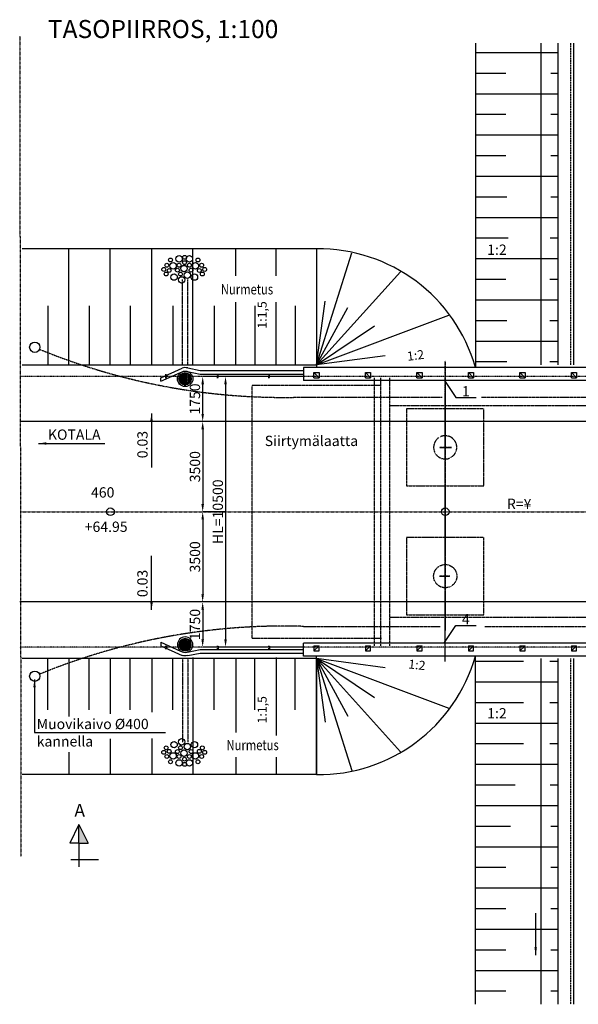
# Model space of a CAD drawing. Extents: x 7901 to 90322, y 167044 to 230931.
# Drawn here: x 7901 to 29593, y 167044 to 205260 of the extents above; entities that cross this region are included whole.
import ezdxf

# ---------------------------------------------------------------- set-up
doc = ezdxf.new("R2010")
doc.units = 0
doc.header["$LTSCALE"] = 10
doc.header["$MEASUREMENT"] = 0
for name, pattern in [('DASHDOT', [1, 0.5, -0.25, 0, -0.25]), ('DASHDOTX2', [2, 1, -0.5, 0, -0.5]), ('DASHED', [0.75, 0.5, -0.25]), ('DASHEDX2', [1.5, 1, -0.5]), ('DOGS_LTYPE_1', [0]), ('DOGSL_1', [0]), ('DOGSL_3', [2, 1.25, -0.25, 0.25, -0.25]), ('XKIT-1', [0])]:
    doc.linetypes.add(name, pattern=pattern)
doc.layers.get('DEFPOINTS').update_dxf_attribs({"linetype": 'DOGS_LTYPE_1'})
for name, color, linetype in [('8', 1, 'XKIT-1'), ('KELTAINEN', 2, 'CONTINUOUS'), ('SILTA', 3, 'CONTINUOUS'), ('TEKSTIT', 7, 'CONTINUOUS'), ('VALKOINEN', 7, 'CONTINUOUS'), ('VERHOILU', 252, 'CONTINUOUS'), ('VIHREA', 3, 'CONTINUOUS'), ('VIIVA', 2, 'CONTINUOUS')]:
    doc.layers.add(name, color=color, linetype=linetype)
doc.styles.add('ROMANS', font='ROMANS.SHX', dxfattribs={"width": 0.8})
doc.dimstyles.get("Standard").update_dxf_attribs({"dimtxt": 0.18, "dimasz": 0.18, "dimexe": 0.18, "dimexo": 0.0625, "dimgap": 0.09, "dimtad": 0, "dimtih": 1, "dimtoh": 1, "dimdec": 4, "dimzin": 0, "dimtxsty": 'STANDARD', "dimcen": 0.09, "dimazin": 3, "dimtfac": 1, "dimtdec": 4, "dimtofl": 0, "dimtmove": 0, "dimatfit": 3, "dimtolj": 1, "dimtzin": 0})

# ---------------------------------------------------------------- blocks, each defined once
blk = doc.blocks.new('*D19')
at = {"layer": 'DEFPOINTS', "color": 0, "linetype": 'CONTINUOUS'}
for p in [(18925, 191411), (15895, 180911), (18925, 180911)]:
    blk.add_point(p, dxfattribs=at)
at = {"layer": 'SILTA', "color": 2, "linetype": 'CONTINUOUS'}
for p, q in [((18925, 191411), (15895, 191411)), ((15895, 191111), (15895, 181211)), ((18925, 180911), (15895, 180911))]:
    blk.add_line(p, q, dxfattribs=at)
for points in [[(15845, 191111), (15945, 191111), (15895, 191411)], [(15845, 181211), (15945, 181211), (15895, 180911)]]:
    blk.add_solid(points, dxfattribs=at)
at = {"layer": 'SILTA', "color": 7, "linetype": 'CONTINUOUS', "insert": (15595, 186161), "char_height": 400, "attachment_point": 5, "rotation": 90, "style": 'ROMANS'}
blk.add_mtext('\\A1;HL=10500', dxfattribs=at)
blk = doc.blocks.new('*D20')
at = {"layer": 'DEFPOINTS', "color": 0}
for p in [(15895, 189661), (15007, 186161), (15895, 186161)]:
    blk.add_point(p, dxfattribs=at)
at = {"layer": 'TEKSTIT', "color": 2}
for p, q in [((15895, 189661), (15007, 189661)), ((15007, 189361), (15007, 186461)), ((15895, 186161), (15007, 186161))]:
    blk.add_line(p, q, dxfattribs=at)
for points in [[(14957, 189361), (15057, 189361), (15007, 189661)], [(14957, 186461), (15057, 186461), (15007, 186161)]]:
    blk.add_solid(points, dxfattribs=at)
at = {"layer": 'TEKSTIT', "color": 7, "insert": (14707, 187911), "char_height": 400, "attachment_point": 5, "rotation": 90, "style": 'ROMANS'}
blk.add_mtext('\\A1;3500', dxfattribs=at)
blk = doc.blocks.new('*D21')
at = {"layer": 'DEFPOINTS', "color": 0}
for p in [(15895, 186161), (15007, 182661), (15895, 182661)]:
    blk.add_point(p, dxfattribs=at)
at = {"layer": 'TEKSTIT', "color": 2}
for p, q in [((15007, 185861), (15007, 182961)), ((15895, 182661), (15007, 182661))]:
    blk.add_line(p, q, dxfattribs=at)
for points in [[(14957, 185861), (15057, 185861), (15007, 186161)], [(14957, 182961), (15057, 182961), (15007, 182661)]]:
    blk.add_solid(points, dxfattribs=at)
at = {"layer": 'TEKSTIT', "color": 7, "insert": (14707, 184411), "char_height": 400, "attachment_point": 5, "rotation": 90, "style": 'ROMANS'}
blk.add_mtext('\\A1;3500', dxfattribs=at)
blk = doc.blocks.new('*D22')
at = {"layer": 'DEFPOINTS', "color": 0}
for p in [(15895, 182661), (15007, 180911), (15895, 180911)]:
    blk.add_point(p, dxfattribs=at)
at = {"layer": 'TEKSTIT', "color": 2}
for p, q in [((15007, 182361), (15007, 181211)), ((15895, 180911), (15007, 180911))]:
    blk.add_line(p, q, dxfattribs=at)
for points in [[(14957, 182361), (15057, 182361), (15007, 182661)], [(14957, 181211), (15057, 181211), (15007, 180911)]]:
    blk.add_solid(points, dxfattribs=at)
at = {"layer": 'TEKSTIT', "color": 7, "insert": (14707, 181786), "char_height": 400, "attachment_point": 5, "rotation": 90, "style": 'ROMANS'}
blk.add_mtext('\\A1;1750', dxfattribs=at)
blk = doc.blocks.new('*D23')
at = {"layer": 'DEFPOINTS', "color": 0}
for p in [(15007, 191411), (15895, 191411), (15007, 189661)]:
    blk.add_point(p, dxfattribs=at)
at = {"layer": 'TEKSTIT', "color": 2}
for p, q in [((15895, 191411), (15007, 191411)), ((15007, 189961), (15007, 191111)), ((15007, 189661), (15007, 189661))]:
    blk.add_line(p, q, dxfattribs=at)
for points in [[(14957, 191111), (15057, 191111), (15007, 191411)], [(14957, 189961), (15057, 189961), (15007, 189661)]]:
    blk.add_solid(points, dxfattribs=at)
at = {"layer": 'TEKSTIT', "color": 7, "insert": (14707, 190536), "char_height": 400, "attachment_point": 5, "rotation": 90, "style": 'ROMANS'}
blk.add_mtext('\\A1;1750', dxfattribs=at)
blk = doc.blocks.new('SADEVESIKAIVO')
at = {"layer": 'SILTA', "color": 7, "linetype": 'CONTINUOUS'}
for p, q in [((5548, 37), (4779, -307)), ((4507, -345), (4013, -244)), ((5548, -104), (4715, -476)), ((4500, -483), (4013, -383))]:
    blk.add_line(p, q, dxfattribs=at)
at = {"layer": 'SILTA', "color": 7}
blk.add_arc((4600, -60), 240, 81.5689, 97.5727, dxfattribs=at)
at = {"layer": 'VALKOINEN', "linetype": 'CONTINUOUS'}
for p, q in [((4013, -244), (0, -244)), ((4013, -383), (0, -383))]:
    blk.add_line(p, q, dxfattribs=at)
at = {"layer": 'VALKOINEN', "linetype": 'CONTINUOUS', "flags": 128}
for points in [[(1370, -115), (1320, -115), (1320, -215), (1370, -215)], [(3370, -115), (3320, -115), (3320, -215), (3370, -215)], [(5370, -115), (5320, -115), (5320, -215), (5370, -215)]]:
    blk.add_lwpolyline(points, dxfattribs=at)
at = {"layer": 'VIIVA'}
for p, q in [((4492, 2), (4390, 2)), ((4492, 22), (4391, 22)), ((4492, 50), (4409, 50)), ((4492, 70), (4411, 70)), ((4492, 82), (4444, 82)), ((4500, 126), (4500, 90)), ((4500, 62), (4500, 58)), ((4500, 14), (4500, 10)), ((4528, 134), (4528, 130)), ((4528, 86), (4528, 82)), ((4528, 38), (4528, 34)), ((4600, 142), (4536, 142)), ((4600, 122), (4536, 122)), ((4600, 94), (4536, 94)), ((4600, 74), (4536, 74)), ((4600, 46), (4536, 46)), ((4600, 26), (4536, 26)), ((4600, 142), (4664, 142)), ((4600, 122), (4664, 122)), ((4600, 94), (4664, 94)), ((4600, 74), (4664, 74)), ((4600, 46), (4664, 46)), ((4600, 26), (4664, 26)), ((4672, 134), (4672, 130)), ((4672, 86), (4672, 82)), ((4672, 38), (4672, 34)), ((4700, 126), (4700, 90)), ((4700, 62), (4700, 58)), ((4700, 14), (4700, 10)), ((4708, 82), (4756, 82)), ((4708, 70), (4789, 70)), ((4708, 50), (4791, 50)), ((4708, 22), (4809, 22)), ((4708, 2), (4810, 2)), ((4492, -26), (4383, -26)), ((4492, -46), (4383, -46)), ((4492, -46), (4383, -46)), ((4492, -74), (4383, -74)), ((4492, -74), (4383, -74)), ((4492, -94), (4383, -94)), ((4492, -122), (4390, -122)), ((4492, -142), (4391, -142)), ((4492, -46), (4396, -46)), ((4492, -46), (4396, -46)), ((4492, -74), (4396, -74)), ((4492, -74), (4396, -74)), ((4492, -170), (4409, -170)), ((4492, -190), (4411, -190)), ((4492, -202), (4444, -202)), ((4500, -34), (4500, -38)), ((4500, -86), (4500, -82)), ((4500, -134), (4500, -130)), ((4500, -182), (4500, -178)), ((4500, -246), (4500, -210)), ((4528, -10), (4528, -14)), ((4528, -62), (4528, -58)), ((4528, -58), (4528, -62)), ((4528, -110), (4528, -106)), ((4528, -158), (4528, -154)), ((4528, -206), (4528, -202)), ((4528, -254), (4528, -250)), ((4600, -2), (4536, -2)), ((4600, -22), (4536, -22)), ((4600, -50), (4536, -50)), ((4600, -50), (4536, -50)), ((4600, -70), (4536, -70)), ((4600, -70), (4536, -70)), ((4600, -98), (4536, -98)), ((4600, -118), (4536, -118)), ((4600, -146), (4536, -146)), ((4600, -166), (4536, -166)), ((4600, -194), (4536, -194)), ((4600, -214), (4536, -214)), ((4600, -242), (4536, -242)), ((4600, -262), (4536, -262)), ((4600, -2), (4664, -2)), ((4600, -22), (4664, -22)), ((4600, -50), (4664, -50)), ((4600, -50), (4664, -50)), ((4600, -70), (4664, -70)), ((4600, -70), (4664, -70)), ((4600, -98), (4664, -98)), ((4600, -118), (4664, -118)), ((4600, -146), (4664, -146)), ((4600, -166), (4664, -166)), ((4600, -194), (4664, -194)), ((4600, -214), (4664, -214)), ((4600, -242), (4664, -242)), ((4600, -262), (4664, -262)), ((4672, -10), (4672, -14)), ((4672, -62), (4672, -58)), ((4672, -58), (4672, -62)), ((4672, -110), (4672, -106)), ((4672, -158), (4672, -154)), ((4672, -206), (4672, -202)), ((4672, -254), (4672, -250)), ((4700, -34), (4700, -38)), ((4700, -86), (4700, -82)), ((4700, -134), (4700, -130)), ((4700, -182), (4700, -178)), ((4700, -246), (4700, -210)), ((4708, -26), (4817, -26)), ((4708, -46), (4817, -46)), ((4708, -46), (4804, -46)), ((4708, -46), (4817, -46)), ((4708, -46), (4804, -46)), ((4708, -74), (4817, -74)), ((4708, -74), (4804, -74)), ((4708, -74), (4804, -74)), ((4708, -74), (4817, -74)), ((4708, -94), (4817, -94)), ((4708, -122), (4810, -122)), ((4708, -142), (4809, -142)), ((4708, -170), (4791, -170)), ((4708, -190), (4789, -190)), ((4708, -202), (4756, -202))]:
    blk.add_line(p, q, dxfattribs=at)
at = {"layer": 'VIIVA', "color": 7}
blk.add_line((5548, 37), (5548, -104), dxfattribs=at)
at = {"layer": 'VIIVA', "color": 2}
for radius in [300, 240]:
    blk.add_circle((4600, -60), radius, dxfattribs=at)
at = {"layer": 'VIIVA'}
for centre, radius, start, end in [((4600, -46), 226, 163.9942, 165.0869), ((4390, 10), 8, 165.0869, 270), ((4391, 14), 8, 90, 163.9942), ((4409, 58), 8, 151.449, 270), ((4600, -46), 226, 150.2429, 151.449), ((4411, 62), 8, 90, 150.2429), ((4444, 90), 8, 135.6909, 270), ((4600, -62), 226, 119.7571, 135.6909), ((4492, 126), 8, 360, 119.7571), ((4492, 90), 8, 270, 360), ((4492, 62), 8, 360, 90), ((4492, 58), 8, 270, 360), ((4492, 14), 8, 360, 90), ((4492, 10), 8, 270, 360), ((4536, 134), 8, 90, 180), ((4536, 130), 8, 180, 270), ((4536, 86), 8, 90, 180), ((4536, 82), 8, 180, 270), ((4536, 38), 8, 90, 180), ((4536, 34), 8, 180, 270), ((4664, 134), 8, 360, 90), ((4664, 130), 8, 270, 360), ((4664, 86), 8, 360, 90), ((4664, 82), 8, 270, 360), ((4664, 38), 8, 360, 90), ((4664, 34), 8, 270, 360), ((4708, 126), 8, 60.2429, 180), ((4708, 90), 8, 180, 270), ((4708, 62), 8, 90, 180), ((4708, 58), 8, 180, 270), ((4708, 14), 8, 90, 180), ((4708, 10), 8, 180, 270), ((4600, -62), 226, 44.3091, 60.2429), ((4756, 90), 8, 270, 44.3091), ((4789, 62), 8, 29.7571, 90), ((4791, 58), 8, 270, 28.551), ((4600, -46), 226, 28.551, 29.7571), ((4809, 14), 8, 16.0058, 90), ((4810, 10), 8, 270, 14.9131), ((4600, -46), 226, 14.9131, 16.0058), ((4383, -34), 8, 90, 176.8387), ((4600, -46), 226, 176.8387, 177.8931), ((4383, -38), 8, 177.8931, 270), ((4383, -82), 8, 90, 182.1069), ((4600, -74), 226, 182.1069, 183.1613), ((4383, -86), 8, 183.1613, 270), ((4390, -130), 8, 90, 194.9131), ((4600, -74), 226, 194.9131, 196.0058), ((4391, -134), 8, 196.0058, 270), ((4409, -178), 8, 90, 208.551), ((4600, -74), 226, 208.551, 209.7571), ((4411, -182), 8, 209.7571, 270), ((4444, -210), 8, 90, 224.3091), ((4600, -58), 226, 224.3091, 240.2429), ((4492, -246), 8, 240.2429, 360), ((4492, -34), 8, 360, 90), ((4492, -38), 8, 270, 360), ((4492, -82), 8, 360, 90), ((4492, -86), 8, 270, 360), ((4492, -130), 8, 360, 90), ((4492, -134), 8, 270, 360), ((4492, -178), 8, 360, 90), ((4492, -182), 8, 270, 360), ((4492, -210), 8, 360, 90), ((4536, -10), 8, 90, 180), ((4536, -14), 8, 180, 270), ((4536, -58), 8, 90, 180), ((4536, -58), 8, 90, 180), ((4536, -62), 8, 180, 270), ((4536, -62), 8, 180, 270), ((4536, -106), 8, 90, 180), ((4536, -110), 8, 180, 270), ((4536, -154), 8, 90, 180), ((4536, -158), 8, 180, 270), ((4536, -202), 8, 90, 180), ((4536, -206), 8, 180, 270), ((4536, -250), 8, 90, 180), ((4536, -254), 8, 180, 270), ((4664, -10), 8, 360, 90), ((4664, -14), 8, 270, 360), ((4664, -58), 8, 360, 90), ((4664, -58), 8, 360, 90), ((4664, -62), 8, 270, 360), ((4664, -62), 8, 270, 360), ((4664, -106), 8, 360, 90), ((4664, -110), 8, 270, 360), ((4664, -154), 8, 360, 90), ((4664, -158), 8, 270, 360), ((4664, -202), 8, 360, 90), ((4664, -206), 8, 270, 360), ((4664, -250), 8, 360, 90), ((4664, -254), 8, 270, 360), ((4708, -34), 8, 90, 180), ((4708, -38), 8, 180, 270), ((4708, -82), 8, 90, 180), ((4708, -86), 8, 180, 270), ((4708, -130), 8, 90, 180), ((4708, -134), 8, 180, 270), ((4708, -178), 8, 90, 180), ((4708, -182), 8, 180, 270), ((4708, -210), 8, 90, 180), ((4708, -246), 8, 180, 299.7571), ((4600, -58), 226, 299.7571, 315.6909), ((4756, -210), 8, 315.6909, 90), ((4789, -182), 8, 270, 330.2429), ((4791, -178), 8, 331.449, 90), ((4600, -74), 226, 330.2429, 331.449), ((4809, -134), 8, 270, 343.9942), ((4810, -130), 8, 345.0869, 90), ((4817, -34), 8, 3.1613, 90), ((4817, -38), 8, 270, 2.1069), ((4817, -82), 8, 357.8931, 90), ((4817, -86), 8, 270, 356.8387), ((4600, -74), 226, 343.9942, 345.0869), ((4600, -46), 226, 2.1069, 3.1613), ((4600, -74), 226, 356.8387, 357.8931)]:
    blk.add_arc(centre, radius, start, end, dxfattribs=at)
at = {"layer": 'VIIVA', "color": 7}
blk.add_arc((4595, -67), 427, 257.1379, 286.3647, dxfattribs=at)

msp = doc.modelspace()

# ---------------------------------------------------------------- linework, layer by layer
at = {"layer": '8', "color": 2, "linetype": 'XKIT-1'}
msp.add_line((9884.3, 172659.7), (10241.5, 172659.7), dxfattribs=at)
at = {"layer": 'KELTAINEN', "linetype": 'DASHED'}
for p, q in [((40575.3, 190271.4), (22275.3, 190271.4)), ((40575.3, 182051.4), (22275.3, 182051.4))]:
    msp.add_line(p, q, dxfattribs=at)
at = {"layer": 'KELTAINEN', "linetype": 'DOGS_LTYPE_1'}
msp.add_line((10241.5, 172659.7), (10955.8, 172659.7), dxfattribs=at)
at = {"layer": 'KELTAINEN', "linetype": 'DASHED'}
for points in [[(8672.3, 192467.4, 0.1052897), (18925.3, 190611.4), (24312.5, 190611.4)], [(8672.3, 179855.5, -0.1052897), (18925.3, 181711.4), (24234, 181711.4)]]:
    msp.add_lwpolyline(points, format="xyb", dxfattribs=at)
for points in [[(25839.5, 190611.4), (31425.3, 190611.4)], [(25960.7, 181711.4), (31425.3, 181711.4)]]:
    msp.add_lwpolyline(points, dxfattribs=at)
at = {"layer": 'KELTAINEN'}
for centre in [(8488.3, 192545.7), (8488.3, 179777.2)]:
    msp.add_circle(centre, 200, dxfattribs=at)
at = {"layer": 'SILTA', "color": 2, "linetype": 'DASHDOT', "ltscale": 2}
msp.add_line((7900.9, 204619.1), (7951.4, 172776.4), dxfattribs=at)
at = {"layer": 'SILTA', "color": 7, "linetype": 'CONTINUOUS'}
for p, q in [((25595.1, 204343.9), (25595.1, 191761.4)), ((28805.3, 191861.4), (28805.3, 204343.9)), ((29425.3, 191861.4), (29425.3, 204343.9)), ((25595.1, 167044.2), (25595.1, 180561.4)), ((28805.3, 167044.2), (28805.3, 180461.4)), ((29425.3, 167044.2), (29425.3, 180461.4))]:
    msp.add_line(p, q, dxfattribs=at)
at = {"layer": 'SILTA', "color": 2, "linetype": 'CONTINUOUS'}
for p, q in [((28156.1, 191861.4), (28156.1, 204343.9)), ((28156.1, 203974), (25595.1, 203974)), ((26780.8, 203174), (25595.1, 203174)), ((28156.1, 202374), (25595.1, 202374)), ((26780.8, 201574), (25595.1, 201574)), ((28156.1, 200774), (25595.1, 200774)), ((26780.8, 199974), (25595.1, 199974)), ((28156.1, 199174), (25595.1, 199174)), ((26811.6, 198374), (25595.1, 198374)), ((28156.1, 197574), (25595.1, 197574)), ((26872, 196774), (25595.1, 196774)), ((28156.1, 195974), (25595.1, 195974)), ((26780.8, 195174), (25595.1, 195174)), ((28156.1, 194374), (25595.1, 194374)), ((26811.6, 193574), (25595.1, 193574)), ((28156.1, 192774), (25595.1, 192774)), ((26811.6, 191974), (25595.1, 191974)), ((28156.1, 167044.2), (28156.1, 180461.4)), ((27461.7, 180348.9), (25595.1, 180348.9)), ((28156.1, 179548.9), (25595.1, 179548.9)), ((27461.7, 178748.9), (25595.1, 178748.9)), ((28156.1, 177948.9), (25595.1, 177948.9)), ((27461.7, 177148.9), (25595.1, 177148.9)), ((28156.1, 176348.9), (25595.1, 176348.9)), ((27145.3, 175548.9), (25595.1, 175548.9)), ((28156.1, 174748.9), (25595.1, 174748.9)), ((26962.3, 173948.9), (25595.1, 173948.9)), ((28156.1, 173148.9), (25595.1, 173148.9)), ((26780.8, 172348.9), (25595.1, 172348.9)), ((28156.1, 171548.9), (25595.1, 171548.9)), ((26780.8, 170748.9), (25595.1, 170748.9)), ((28156.1, 169948.9), (25595.1, 169948.9)), ((26780.8, 169148.9), (25595.1, 169148.9)), ((28156.1, 168348.9), (25595.1, 168348.9)), ((26780.8, 167548.9), (25595.1, 167548.9))]:
    msp.add_line(p, q, dxfattribs=at)
at = {"layer": 'SILTA', "color": 2, "linetype": 'DASHEDX2'}
for p, q in [((29305.3, 191861.4), (29305.3, 204343.9)), ((29305.3, 167044.2), (29305.3, 180461.4))]:
    msp.add_line(p, q, dxfattribs=at)
at = {"layer": 'SILTA', "color": 3, "linetype": 'DOGSL_1'}
for p, q in [((19425.3, 196361.4), (7992.2, 196361.4)), ((18925.3, 191761.4), (18925.3, 191261.4)), ((31425.3, 191761.4), (18925.3, 191761.4)), ((31425.3, 191261.4), (18925.3, 191261.4)), ((18925.3, 180561.4), (18925.3, 181061.4)), ((31425.3, 181061.4), (18925.3, 181061.4)), ((31425.3, 180561.4), (18925.3, 180561.4)), ((19425.3, 175961.4), (7992.2, 175961.4))]:
    msp.add_line(p, q, dxfattribs=at)
at = {"layer": 'SILTA', "color": 2, "linetype": 'DOGSL_1'}
for p, q in [((9815.1, 191852.4), (9815.1, 196361.4)), ((11415.1, 191852.4), (11415.1, 196361.4)), ((13028.4, 191884.1), (13028.4, 196361.4)), ((14628.1, 191861.4), (14628.1, 196361.4)), ((16288.9, 195316.8), (16288.9, 196361.4)), ((17866, 195316.8), (17866, 196361.4)), ((19425.3, 196361.4), (19425.3, 191761.4)), ((19425.3, 191861.4), (20799.2, 196207.7)), ((19425.3, 191861.4), (22694.4, 195476.5)), ((8994.6, 194158.2), (8994.6, 191861.4)), ((10594.6, 194158.2), (10594.6, 191861.4)), ((12194.6, 194158.2), (12194.6, 191861.4)), ((13844.1, 194158.2), (13844.1, 191861.4)), ((15450.6, 194158.2), (15450.6, 191875)), ((16288.9, 191861.4), (16288.9, 194295.8)), ((17027.6, 194158.2), (17027.6, 191852.4)), ((17866, 191847.8), (17866, 194295.8)), ((18593.3, 194158.2), (18593.3, 191841.1)), ((19425.3, 191861.4), (19767.2, 194332.8)), ((19425.3, 191861.4), (20649.1, 194089.1)), ((19425.3, 191861.4), (24570.9, 193789.1)), ((19425.3, 191861.4), (21681.1, 193376.7)), ((22094, 192214.2), (19425.3, 191861.4)), ((8994.6, 178472.8), (8994.6, 180461.4)), ((9815.1, 180470.5), (9815.1, 178216)), ((10594.6, 178472.8), (10594.6, 180461.4)), ((11415.1, 180470.5), (11415.1, 178312.1)), ((12194.6, 178472.8), (12194.6, 180461.4)), ((13028.4, 180438.8), (13028.4, 178383.5)), ((13844.1, 178472.8), (13844.1, 180461.4)), ((14628.1, 180500), (14628.1, 175961.4)), ((15450.6, 178472.8), (15450.6, 180447.8)), ((16288.9, 180486.4), (16288.9, 177591)), ((17027.6, 178472.8), (17027.6, 180470.5)), ((17866, 180500), (17866, 177483.2)), ((18593.3, 178472.8), (18593.3, 180481.8)), ((19425.3, 175961.4), (19425.3, 180561.4)), ((19425.3, 180461.4), (22694.4, 176846.4)), ((19425.3, 180461.4), (20799.2, 176115.2)), ((19425.3, 180461.4), (24570.9, 178533.8)), ((22094, 180108.7), (19425.3, 180461.4)), ((19425.3, 180461.4), (19767.2, 177990)), ((19425.3, 180461.4), (20649.1, 178233.8)), ((19425.3, 180461.4), (21681.1, 178946.2)), ((19425.3, 180361.4), (19425.3, 175961.4)), ((11415.1, 177354.2), (11415.1, 175961.4)), ((13028.4, 177364.4), (13028.4, 175961.4)), ((9815.1, 176834.4), (9815.1, 175961.4)), ((16288.9, 176635.9), (16288.9, 175961.4)), ((17866, 176635.9), (17866, 175961.4))]:
    msp.add_line(p, q, dxfattribs=at)
at = {"layer": 'SILTA', "color": 7, "linetype": 'DOGSL_1'}
for p, q in [((7992.2, 191861.4), (19425.3, 191861.4)), ((19325.3, 191561.4), (19525.3, 191361.4)), ((19325.3, 191561.4), (19525.3, 191561.4)), ((19325.3, 191361.4), (19325.3, 191561.4)), ((19525.3, 191561.4), (19525.3, 191361.4)), ((21325.3, 191561.4), (21525.3, 191361.4)), ((21325.3, 191561.4), (21525.3, 191561.4)), ((21325.3, 191361.4), (21325.3, 191561.4)), ((21525.3, 191561.4), (21525.3, 191361.4)), ((23325.3, 191561.4), (23525.3, 191361.4)), ((23325.3, 191561.4), (23525.3, 191561.4)), ((23325.3, 191361.4), (23325.3, 191561.4)), ((23525.3, 191561.4), (23525.3, 191361.4)), ((25325.3, 191561.4), (25525.3, 191361.4)), ((25325.3, 191561.4), (25525.3, 191561.4)), ((25325.3, 191361.4), (25325.3, 191561.4)), ((25525.3, 191561.4), (25525.3, 191361.4)), ((27325.3, 191361.4), (27325.3, 191561.4)), ((27325.3, 191561.4), (27525.3, 191561.4)), ((27325.3, 191561.4), (27525.3, 191361.4)), ((27525.3, 191561.4), (27525.3, 191361.4)), ((29325.3, 191361.4), (29325.3, 191561.4)), ((29325.3, 191561.4), (29525.3, 191561.4)), ((29325.3, 191561.4), (29525.3, 191361.4)), ((29525.3, 191561.4), (29525.3, 191361.4)), ((19325.3, 191361.4), (19525.3, 191361.4)), ((21325.3, 191361.4), (21525.3, 191361.4)), ((23325.3, 191361.4), (23525.3, 191361.4)), ((25325.3, 191361.4), (25525.3, 191361.4)), ((27325.3, 191361.4), (27525.3, 191361.4)), ((29325.3, 191361.4), (29525.3, 191361.4)), ((19325.3, 180761.4), (19525.3, 180961.4)), ((19325.3, 180961.4), (19525.3, 180961.4)), ((19325.3, 180961.4), (19325.3, 180761.4)), ((19325.3, 180761.4), (19525.3, 180761.4)), ((19525.3, 180761.4), (19525.3, 180961.4)), ((21325.3, 180761.4), (21525.3, 180961.4)), ((21325.3, 180961.4), (21525.3, 180961.4)), ((21325.3, 180961.4), (21325.3, 180761.4)), ((21325.3, 180761.4), (21525.3, 180761.4)), ((21525.3, 180761.4), (21525.3, 180961.4)), ((23325.3, 180761.4), (23525.3, 180961.4)), ((23325.3, 180961.4), (23525.3, 180961.4)), ((23325.3, 180961.4), (23325.3, 180761.4)), ((23325.3, 180761.4), (23525.3, 180761.4)), ((23525.3, 180761.4), (23525.3, 180961.4)), ((25325.3, 180761.4), (25525.3, 180961.4)), ((25325.3, 180961.4), (25525.3, 180961.4)), ((25325.3, 180961.4), (25325.3, 180761.4)), ((25325.3, 180761.4), (25525.3, 180761.4)), ((25525.3, 180761.4), (25525.3, 180961.4)), ((27325.3, 180961.4), (27325.3, 180761.4)), ((27325.3, 180961.4), (27525.3, 180961.4)), ((27325.3, 180761.4), (27525.3, 180961.4)), ((27325.3, 180761.4), (27525.3, 180761.4)), ((27525.3, 180761.4), (27525.3, 180961.4)), ((29325.3, 180961.4), (29325.3, 180761.4)), ((29325.3, 180961.4), (29525.3, 180961.4)), ((29325.3, 180761.4), (29525.3, 180961.4)), ((29325.3, 180761.4), (29525.3, 180761.4)), ((29525.3, 180761.4), (29525.3, 180961.4)), ((19425.3, 180461.4), (7992.2, 180461.4))]:
    msp.add_line(p, q, dxfattribs=at)
at = {"layer": 'SILTA', "color": 2, "linetype": 'DASHDOT'}
msp.add_line((24425.3, 181428.6), (24425.3, 192019.9), dxfattribs=at)
at = {"layer": 'SILTA', "color": 2, "linetype": 'DOGSL_3'}
for p, q in [((24425.3, 191971.2), (24425.3, 181550.2)), ((24425.3, 180351.7), (24425.3, 190772.7))]:
    msp.add_line(p, q, dxfattribs=at)
at = {"layer": 'SILTA', "color": 1, "linetype": 'DASHDOT'}
for p, q in [((31425.3, 191411.4), (7900.9, 191411.4)), ((31425.3, 180911.4), (7900.9, 180911.4))]:
    msp.add_line(p, q, dxfattribs=at)
at = {"layer": 'SILTA', "color": 252}
for p, q in [((54949.6, 189661.4), (7900.9, 189661.4)), ((54949.6, 182661.4), (7900.9, 182661.4))]:
    msp.add_line(p, q, dxfattribs=at)
at = {"layer": 'SILTA', "color": 7, "linetype": 'DOGSL_3'}
for p, q in [((24196.5, 188661.4), (24672.6, 188661.4)), ((24672.6, 188661.4), (24211.3, 188661.4)), ((24203.2, 183661.4), (24605.6, 183661.4)), ((24605.6, 183661.4), (24215.7, 183661.4))]:
    msp.add_line(p, q, dxfattribs=at)
at = {"layer": 'SILTA', "color": 2, "linetype": 'DASHDOTX2'}
msp.add_line((7926.1, 186161.4), (54949.6, 186161.4), dxfattribs=at)
at = {"layer": 'SILTA', "color": 7, "linetype": 'DOGSL_1'}
for centre in [(11425.3, 186161.4), (24425.3, 186161.4)]:
    msp.add_circle(centre, 150, dxfattribs=at)
at = {"layer": 'SILTA', "color": 3, "linetype": 'DOGSL_1'}
for centre, start, end in [((19518.7, 190049.1), 15.73777, 90.84835), ((19518.7, 182273.8), 269.15165, 344.26223)]:
    msp.add_arc(centre, 6313, start, end, dxfattribs=at)
at = {"layer": 'TEKSTIT', "color": 2}
for p, q in [((28809.6, 203974), (28164.8, 203974)), ((28809.6, 203174), (28526.7, 203174)), ((28805.3, 202374), (28160.4, 202374)), ((28809.6, 201574), (28526.7, 201574)), ((28805.3, 200774), (28160.4, 200774)), ((28809.6, 199974), (28526.7, 199974)), ((28805.3, 199174), (28160.4, 199174)), ((28805.3, 198374), (28522.3, 198374)), ((28800.9, 197574), (28156.1, 197574)), ((28800.9, 196774), (28494.5, 196774)), ((28796.5, 195974), (28151.7, 195974)), ((28796.5, 195174), (28490.1, 195174)), ((28792.2, 194374), (28147.4, 194374)), ((28792.2, 193574), (28485.7, 193574)), ((28787.8, 192774), (28143, 192774)), ((28787.8, 191974), (28481.4, 191974)), ((24403.5, 191259.4), (24839.6, 190594.7)), ((24839.6, 190594.7), (25623.1, 190594.7)), ((24403.5, 181080.9), (24839.6, 181745.6)), ((24839.6, 181745.6), (25623.1, 181745.6)), ((28787.8, 180348.9), (28481.4, 180348.9)), ((28787.8, 179548.9), (28143, 179548.9)), ((28792.2, 178748.9), (28485.7, 178748.9)), ((28792.2, 177948.9), (28147.4, 177948.9)), ((28796.5, 177148.9), (28490.1, 177148.9)), ((28796.5, 176348.9), (28151.7, 176348.9)), ((28800.9, 175548.9), (28494.5, 175548.9)), ((28800.9, 174748.9), (28156.1, 174748.9)), ((28805.3, 173948.9), (28522.3, 173948.9)), ((28805.3, 173148.9), (28160.4, 173148.9)), ((28809.6, 172348.9), (28526.7, 172348.9)), ((28805.3, 171548.9), (28160.4, 171548.9)), ((28809.6, 170748.9), (28526.7, 170748.9)), ((28805.3, 169948.9), (28160.4, 169948.9)), ((28809.6, 169148.9), (28526.7, 169148.9)), ((28809.6, 168348.9), (28164.8, 168348.9)), ((28814, 167548.9), (28531, 167548.9))]:
    msp.add_line(p, q, dxfattribs=at)
at = {"layer": 'TEKSTIT', "color": 2, "linetype": 'DASHED'}
for p, q in [((14225.3, 191861.4), (14225.3, 195176.6)), ((14425.3, 191861.4), (14425.3, 195176.6)), ((21675.3, 180961.4), (21675.3, 191361.4)), ((21925.3, 180961.4), (21925.3, 191361.4)), ((22275.3, 180961.4), (22275.3, 191361.4)), ((16925.3, 181261.4), (16925.3, 191061.4)), ((21925.3, 191061.4), (16925.3, 191061.4)), ((16925.3, 181261.4), (21945.3, 181261.4)), ((14225.3, 180461.4), (14225.3, 177213.7)), ((14425.3, 180461.4), (14425.3, 177213.7))]:
    msp.add_line(p, q, dxfattribs=at)
for points in [[(22925.3, 187161.4), (25925.3, 187161.4), (25925.3, 190161.4), (22925.3, 190161.4)], [(22925.3, 182161.4), (25925.3, 182161.4), (25925.3, 185161.4), (22925.3, 185161.4)]]:
    msp.add_lwpolyline(points, close=True, dxfattribs=at)
msp.add_circle((24425.3, 183661.4), 450, dxfattribs=at)
msp.add_arc((24425.3, 188661.4), 450, 120.686, 113.647, dxfattribs=at)
at = {"layer": 'VERHOILU', "linetype": 'CONTINUOUS'}
for centre, radius in [((14090.6, 195977.5), 125), ((14307.1, 196034.4), 75), ((14490.8, 195977.5), 125), ((13615, 195730), 75), ((13758.6, 195932.9), 75), ((13857.8, 195705.2), 125), ((14090.6, 195730), 75), ((14281, 195600.4), 125), ((14299.8, 195831.3), 75), ((14490.8, 195730), 75), ((14723.6, 195705.2), 125), ((14822.7, 195932.9), 75), ((14966.4, 195730), 75), ((13496, 195566.6), 75), ((13588.2, 195389.8), 75), ((13704.1, 195527), 75), ((13894.6, 195268.7), 125), ((14026.2, 195536.9), 75), ((14190.5, 195160.2), 125), ((14146.1, 195387.2), 75), ((14411.5, 195343.5), 125), ((14555.2, 195536.9), 75), ((14686.8, 195268.7), 125), ((14877.2, 195527), 75), ((14993.2, 195389.8), 75), ((15085.3, 195566.6), 75), ((14190.5, 177230.1), 125), ((13588.2, 177000.6), 75), ((13704.1, 176863.3), 75), ((13894.6, 177121.6), 125), ((14146.1, 177003.1), 75), ((14411.5, 177046.8), 125), ((14686.8, 177121.6), 125), ((14877.2, 176863.3), 75), ((14993.2, 177000.6), 75), ((13496, 176823.7), 75), ((13615, 176660.4), 75), ((13857.8, 176685.1), 125), ((14026.2, 176853.4), 75), ((14090.6, 176660.4), 75), ((14281, 176789.9), 125), ((14299.8, 176559), 75), ((14490.8, 176660.4), 75), ((14555.2, 176853.4), 75), ((14723.6, 176685.1), 125), ((14966.4, 176660.4), 75), ((15085.3, 176823.7), 75), ((13758.6, 176457.4), 75), ((14090.6, 176412.8), 125), ((14307.1, 176355.9), 75), ((14490.8, 176412.8), 125), ((14822.7, 176457.4), 75)]:
    msp.add_circle(centre, radius, dxfattribs=at)
at = {"layer": 'VIHREA', "color": 2}
for p, q in [((10202.4, 174016.8), (9845.3, 173302.5)), ((10202.4, 174016.8), (10559.6, 173302.5)), ((10202.4, 173302.5), (10202.4, 174016.8)), ((10202.4, 173302.5), (9845.3, 173302.5)), ((10202.4, 173302.5), (9845.3, 173302.5)), ((10202.4, 173302.5), (10559.6, 173302.5)), ((10202.4, 173302.5), (10202.4, 172373.9))]:
    msp.add_line(p, q, dxfattribs=at)
msp.add_solid([(10202.4, 173302.5), (10559.6, 173302.5), (10202.4, 174016.8)], dxfattribs=at)

# ---------------------------------------------------------------- block references
at = {"layer": 'TEKSTIT', "rotation": 180}
msp.add_blockref('SADEVESIKAIVO', (18925.3, 191261.4), dxfattribs=at)
at = {"layer": 'TEKSTIT', "xscale": -1}
msp.add_blockref('SADEVESIKAIVO', (18925.3, 181061.4), dxfattribs=at)

# ---------------------------------------------------------------- texts
at = {"layer": 'KELTAINEN', "color": 7, "insert": (13666.7, 177788.6), "char_height": 400, "attachment_point": 1, "style": 'ROMANS'}
msp.add_mtext('\\A1; ', dxfattribs=at)
at = {"layer": 'TEKSTIT', "color": 3, "style": 'ROMANS'}
for s, height, p in [('%%UTASOPIIRROS, 1:100', 700, (8994.9, 204547.3)), ('KOTALA', 400, (8998.7, 188954.7))]:
    msp.add_text(s, height=height, dxfattribs=at).set_placement(p)
at = {"layer": 'TEKSTIT', "color": 7, "style": 'ROMANS'}
for s, p in [('1:2', (26055.6, 196132.2)), ('1:2', (26055.6, 178140.5)), ('Muovikaivo %%c400', (8561.6, 177724.1)), ('kannella', (8561.6, 177050.3))]:
    msp.add_text(s, height=400, dxfattribs=at).set_placement(p)
at = {"layer": 'TEKSTIT', "color": 7, "style": 'ROMANS', "width": 0.8}
for p in [(15712, 194596), (15931.1, 176905.9)]:
    msp.add_text('Nurmetus', height=400, dxfattribs=at).set_placement(p)
at = {"layer": 'TEKSTIT', "style": 'ROMANS'}
for s, insert, char_height, width, attachment_point, rotation in [('1:1,5', (17140.8, 193269.1), 350, 2199.182, 1, 90), ('1:2', (23580.2, 192448.2), 350, 2199.182, 3, 7.28873), ('0.03', (12468.3, 188237.3), 400, 1989.232, 1, 90), ('0.03', (12468.3, 182847.9), 400, 1989.232, 1, 90), ('1:2', (23675, 180359.8), 350, 2199.182, 3, 353.851), ('1:1,5', (17140.8, 177946), 350, 2199.182, 1, 90)]:
    msp.add_mtext(s, dxfattribs=dict(at, insert=insert, char_height=char_height, width=width, attachment_point=attachment_point, rotation=rotation))
at = {"layer": 'TEKSTIT', "char_height": 400, "attachment_point": 1, "style": 'ROMANS'}
for s, insert, width in [('1', (25074.6, 191038.1), 5254.711), ('Siirtymälaatta', (17416.4, 189112.2), 3966.521), ('  460\\P\\P+64.95', (10425.9, 187112.9), 3966.521), ('R=\\fSymbol|b0|i0|c2|p18;¥', (26819.7, 186669.1), 3966.521), ('4', (25074.6, 182189), 5254.711)]:
    msp.add_mtext(s, dxfattribs=dict(at, insert=insert, width=width))
at = {"layer": 'VIHREA', "style": 'ROMANS'}
msp.add_text('A', height=500, dxfattribs=at).set_placement((10023.1, 174321.5, -142.9))

# ---------------------------------------------------------------- dimensions: what is measured, and where the dimension line sits
at = {"layer": 'SILTA', "linetype": 'CONTINUOUS'}
dim = msp.add_linear_dim(base=(15895.2, 180911.4), p1=(18925.3, 191411.4), p2=(18925.3, 180911.4), angle=270, text='HL=10500', dimstyle='STANDARD', override={"dimtxt": 400, "dimasz": 300, "dimexo": 0, "dimgap": 100, "dimtad": 1, "dimtih": 0, "dimdec": 0, "dimzin": 13, "dimtxsty": 'ROMANS', "dimcen": 0, "dimclrd": 2, "dimclre": 2, "dimclrt": 7, "dimtdec": 0, "dimtofl": 1, "dimatfit": 0, "dimtzin": 13}, dxfattribs=at)
dim.commit()
dim.dimension.update_dxf_attribs({"geometry": '*D19', "text_midpoint": (15595.2, 186161.4)})
at = {"layer": 'TEKSTIT'}
for base, p1, p2, override, picture, middle in [((15006.7, 191411.4), (15006.7, 189661.4), (15895.2, 191411.4), {"dimtxt": 400, "dimasz": 300, "dimexo": 0, "dimgap": 100, "dimtad": 1, "dimtih": 0, "dimdec": 0, "dimzin": 13, "dimtxsty": 'ROMANS', "dimcen": 0, "dimclrd": 2, "dimclre": 2, "dimclrt": 7, "dimtdec": 0, "dimtofl": 1, "dimatfit": 0, "dimtzin": 13}, '*D23', (14706.7, 190536.4)), ((15006.7, 186161.4), (15895.2, 189661.4), (15895.2, 186161.4), {"dimtxt": 400, "dimasz": 300, "dimexo": 0, "dimgap": 100, "dimtad": 1, "dimtih": 0, "dimdec": 0, "dimzin": 13, "dimtxsty": 'ROMANS', "dimcen": 0, "dimclrd": 2, "dimclre": 2, "dimclrt": 7, "dimtdec": 0, "dimtofl": 1, "dimatfit": 0, "dimtzin": 13}, '*D20', (14706.7, 187911.4)), ((15006.7, 182661.4), (15895.2, 186161.4), (15895.2, 182661.4), {"dimtxt": 400, "dimasz": 300, "dimexo": 0, "dimgap": 100, "dimtad": 1, "dimtih": 0, "dimdec": 0, "dimzin": 13, "dimtxsty": 'ROMANS', "dimcen": 0, "dimse1": 1, "dimclrd": 2, "dimclre": 2, "dimclrt": 7, "dimtdec": 0, "dimtofl": 1, "dimtmove": 1, "dimtzin": 13}, '*D21', (14706.7, 184411.4)), ((15006.7, 180911.4), (15895.2, 182661.4), (15895.1, 180911.4), {"dimtxt": 400, "dimasz": 300, "dimexo": 0, "dimgap": 100, "dimtad": 1, "dimtih": 0, "dimdec": 0, "dimzin": 13, "dimtxsty": 'ROMANS', "dimcen": 0, "dimse1": 1, "dimclrd": 2, "dimclre": 2, "dimclrt": 7, "dimtdec": 0, "dimtofl": 1, "dimtmove": 1, "dimtzin": 13}, '*D22', (14706.7, 181786.4))]:
    dim = msp.add_linear_dim(base=base, p1=p1, p2=p2, angle=90, dimstyle='STANDARD', override=override, dxfattribs=at)
    dim.commit()
    dim.dimension.update_dxf_attribs({"geometry": picture, "text_midpoint": middle})

# ---------------------------------------------------------------- leaders
at = {"layer": 'KELTAINEN', "annotation_type": 0, "has_hookline": 1, "hookline_direction": 0, "text_width": 320}
msp.add_leader([(8477.4, 179647.2), (8477.4, 177588.6), (13566.7, 177588.6)], dimstyle='STANDARD', override={"dimtxt": 400, "dimasz": 300, "dimexo": 0, "dimgap": 100, "dimtad": 0, "dimtih": 0, "dimdec": 0, "dimzin": 13, "dimtxsty": 'ROMANS', "dimcen": 0, "dimclrd": 2, "dimclre": 2, "dimclrt": 7, "dimaunit": 2, "dimtdec": 0, "dimtofl": 1, "dimatfit": 0, "dimtzin": 13}, dxfattribs=at)
at = {"layer": 'TEKSTIT', "color": 2}
for points in [[(13020.9, 189976.4), (13020.9, 187878.5)], [(8636.5, 188809.8), (11205.8, 188809.8)], [(13020.9, 182351), (13020.9, 184449)]]:
    msp.add_leader(points, dimstyle='STANDARD', override={"dimtxt": 400, "dimasz": 300, "dimexo": 0, "dimgap": 100, "dimtad": 1, "dimtih": 0, "dimdec": 0, "dimzin": 13, "dimtxsty": 'ROMANS', "dimcen": 0, "dimclrd": 2, "dimclre": 2, "dimclrt": 7, "dimtdec": 0, "dimtofl": 1, "dimtzin": 13}, dxfattribs=at)
at = {"layer": 'TEKSTIT'}
msp.add_leader([(27937.5, 168949.9), (27937.5, 170585.3)], dimstyle='STANDARD', override={"dimtxt": 400, "dimasz": 300, "dimexo": 0, "dimgap": 100, "dimtih": 0, "dimdec": 0, "dimzin": 13, "dimtxsty": 'ROMANS', "dimcen": 0, "dimclrd": 2, "dimclre": 2, "dimclrt": 7, "dimtdec": 0, "dimtofl": 1, "dimatfit": 0, "dimtzin": 13}, dxfattribs=at)

doc.saveas('drawing.dxf')
